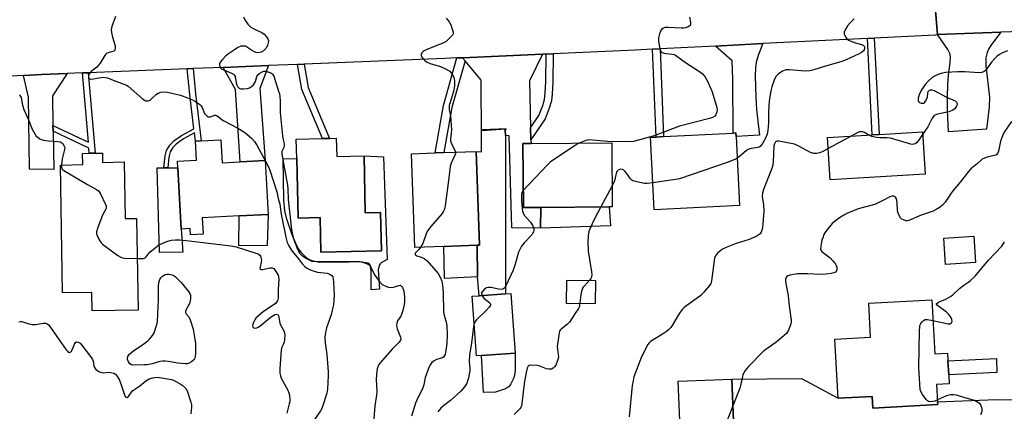
# Model space of a CAD drawing. Units: inches. Extents: x 1291761 to 1297761, y 497451 to 501451.
# Drawn here: x 1292109 to 1292524, y 497814 to 497979 of the extents above; entities that cross this region are included whole.
import ezdxf

# ---------------------------------------------------------------- set-up
doc = ezdxf.new("R2010")
doc.units = ezdxf.units.IN
doc.header["$MEASUREMENT"] = 0
for name, color, linetype in [('BLDG-Footprint', 5, 'Continuous'), ('CULTRL-Pad', 6, 'Continuous'), ('TRANS-Driveway', 251, 'Continuous'), ('TRANS-Non Street Sidewalk', 7, 'Continuous'), ('TRANS-Road', 130, 'Continuous'), ('Undefined', 1, 'Continuous')]:
    doc.layers.add(name, color=color, linetype=linetype)

msp = doc.modelspace()

# ---------------------------------------------------------------- linework, layer by layer
at = {"layer": 'BLDG-Footprint'}
for points, elevation in [([(1292412.12, 497900.33), (1292376.04, 497898.5), (1292374.49, 497929.02), (1292376.87, 497929.14), (1292380.08, 497929.3), (1292409.36, 497930.79), (1292410.57, 497930.85), (1292410.65, 497929.33)], 317.05), ([(1292490.28, 497913.53), (1292450.26, 497911.09), (1292449.17, 497928.93), (1292468.02, 497930.08), (1292470.9, 497930.25), (1292489.19, 497931.37)], 314.12), ([(1292193.41, 497927.94), (1292193.93, 497918.27), (1292201.47, 497918.67), (1292212.14, 497919.23), (1292213.34, 497896.54), (1292201.07, 497895.89), (1292185.55, 497895.06), (1292185.91, 497888.19), (1292180.61, 497887.91), (1292180.47, 497890.54), (1292176.68, 497890.34), (1292175.31, 497916.19), (1292175.16, 497918.96), (1292183.08, 497919.38), (1292182.66, 497927.33), (1292185.11, 497927.5)], 325.77), ([(1292242.07, 497928.63), (1292242.24, 497920.94), (1292253.75, 497921.2), (1292254.28, 497897.14), (1292260.75, 497897.28), (1292261.11, 497881.16), (1292235.57, 497880.6), (1292235.25, 497895.16), (1292225.94, 497894.96), (1292225.39, 497920.09), (1292225.21, 497928.26), (1292236.25, 497928.5), (1292239.26, 497928.57)], 321.23), ([(1292328.27, 497899.46), (1292320.96, 497899.4), (1292320.74, 497926.37), (1292324.16, 497926.4), (1292358.22, 497926.67), (1292358.44, 497899.71), (1292357.16, 497899.7)], 317.85), ([(1292143.48, 497922.37), (1292143.55, 497918.47), (1292152.66, 497918.62), (1292153.05, 497894.77), (1292157.89, 497894.85), (1292158.52, 497856.14), (1292139.16, 497855.82), (1292139.03, 497863.64), (1292126.62, 497863.43), (1292125.75, 497917.34), (1292135.2, 497917.49), (1292135.13, 497922.24), (1292137.94, 497922.28), (1292140.34, 497922.32)], 326.76), ([(1292287.43, 497883), (1292275.24, 497882.55), (1292273.77, 497922.07), (1292283.72, 497922.44), (1292287.39, 497922.57), (1292301, 497923.07), (1292302.46, 497883.55), (1292301.44, 497883.51)], 320.35), ([(1292511.51, 497876.23), (1292498.94, 497875.44), (1292498.24, 497886.54), (1292510.81, 497887.34)], 311.35), ([(1292317.54, 497838.06), (1292301.2, 497836.87), (1292299.39, 497861.99), (1292302.37, 497862.21), (1292313.43, 497863.01), (1292315.72, 497863.18)], 318.5), ([(1292493.11, 497860.58), (1292494.36, 497837.75), (1292499.76, 497838.05), (1292499.94, 497834.84), (1292500.26, 497828.94), (1292500.47, 497825.06), (1292495.18, 497824.77), (1292495.58, 497817.53), (1292495.64, 497816.34), (1292468.26, 497814.85), (1292467.99, 497819.83), (1292453.66, 497819.05), (1292452.3, 497843.99), (1292467.33, 497844.81), (1292466.54, 497859.13)], 312.16), ([(1292409.61, 497807.25), (1292387, 497806.34), (1292386.21, 497826.23), (1292408.81, 497827.13), (1292409.52, 497809.41)], 312.71)]:
    msp.add_lwpolyline(points, close=True, dxfattribs=dict(at, elevation=elevation))
at = {"layer": 'CULTRL-Pad'}
for points in [[(1292261.92, 497920.86), (1292263.54, 497877.5), (1292260.98, 497876.13), (1292260.51, 497875.69), (1292260.09, 497874.92), (1292259.77, 497873.16), (1292260.31, 497865.04), (1292256.73, 497864.72), (1292256.79, 497872.93), (1292256.35, 497875.24), (1292256.09, 497875.56), (1292255.42, 497875.9), (1292252.08, 497876.54), (1292231.95, 497876.69), (1292229.14, 497878.06), (1292227.8, 497878.91), (1292226.86, 497879.96), (1292225.85, 497881.73), (1292223.37, 497888.31), (1292221.22, 497894.45), (1292220.39, 497898.05), (1292219.92, 497902.52), (1292219.69, 497920.01), (1292225.39, 497920.09), (1292225.95, 497894.96), (1292235.25, 497895.16), (1292235.57, 497880.6), (1292261.11, 497881.16), (1292260.75, 497897.28), (1292254.28, 497897.14), (1292253.75, 497921.2)], [(1292177.34, 497880.66), (1292167.58, 497880.51), (1292166.52, 497916.16), (1292169.4, 497916.17), (1292171.07, 497916.18), (1292175.31, 497916.2), (1292176.68, 497890.34)], [(1292357.68, 497891.67), (1292328.2, 497890.7), (1292328.27, 497899.46), (1292357.16, 497899.7)], [(1292212.97, 497883.45), (1292200.99, 497883.33), (1292201.07, 497895.89), (1292213.34, 497896.54)], [(1292301.66, 497870.16), (1292287.71, 497869.51), (1292287.43, 497883), (1292301.44, 497883.51)], [(1292351.33, 497868.65), (1292351.2, 497858.77), (1292339.07, 497858.94), (1292339.21, 497868.81)], [(1292309.23, 497821.66), (1292304.07, 497821.42), (1292303.27, 497837.02), (1292317.54, 497838.06), (1292317.43, 497830.67), (1292317.18, 497828.83), (1292316.75, 497827.42), (1292315.68, 497825.09), (1292314.94, 497824.01), (1292314.12, 497823.39), (1292313.03, 497822.85)]]:
    msp.add_lwpolyline(points, close=True, dxfattribs=at)
at = {"layer": 'TRANS-Driveway'}
for points in [[(1292495.47, 497972.39), (1292522.28, 497973.33), (1292518.37, 497968.19), (1292517.25, 497966.4), (1292516.46, 497964.74), (1292515.98, 497962.49), (1292515.95, 497959.09), (1292517.48, 497946.01), (1292517.28, 497941.91), (1292516.21, 497932.51), (1292500.17, 497931.27), (1292499.82, 497940.3), (1292499.73, 497946.29), (1292499.83, 497951.17), (1292500.16, 497955.21), (1292500.9, 497960.58), (1292500.99, 497963.11), (1292500.7, 497964.4), (1292499.91, 497966.03)], [(1292401.93, 497967.5), (1292421.94, 497968.5), (1292420.12, 497963.86), (1292419.14, 497960.72), (1292418.77, 497958.28), (1292418.61, 497955.04), (1292418.9, 497945.77), (1292419.29, 497940.79), (1292420.46, 497929.96), (1292410.65, 497929.33), (1292410.57, 497930.85), (1292409.36, 497930.79), (1292409.25, 497953.49), (1292409.02, 497961.3)], [(1292324, 497933.02), (1292324.12, 497927.91), (1292324.16, 497926.4), (1292320.74, 497926.37), (1292320.96, 497899.4), (1292328.27, 497899.46), (1292328.2, 497890.7), (1292316.03, 497890.83), (1292315.01, 497929.65), (1292313.45, 497929.79), (1292313.27, 497932.05), (1292313.75, 497932.61), (1292303.79, 497932.24), (1292303.22, 497931.96), (1292303.13, 497950.13), (1292303.14, 497953.12), (1292296.33, 497961.26), (1292295.24, 497962.56), (1292328.99, 497964.06), (1292323.53, 497952.85)], [(1292194.42, 497958.51), (1292213.5, 497959.27), (1292209.83, 497949.55), (1292212.13, 497919.23), (1292201.47, 497918.67), (1292199.53, 497949.18)], [(1292122.58, 497933.98), (1292122.63, 497931.55), (1292122.93, 497915.5), (1292112.72, 497915.58), (1292112.23, 497945.88), (1292110.18, 497955.08), (1292117.75, 497955.43), (1292128.53, 497955.89), (1292122.35, 497946.44)], [(1292313.45, 497929.79), (1292313.43, 497863.01), (1292302.37, 497862.21), (1292301.66, 497870.16), (1292301.44, 497883.51), (1292302.46, 497883.55), (1292301, 497923.07), (1292303.26, 497922.87), (1292303.22, 497931.96), (1292313.75, 497932.61), (1292313.27, 497932.05)]]:
    msp.add_lwpolyline(points, close=True, dxfattribs=at)
msp.add_lwpolyline([(1292543.9, 497758.31), (1292498.5, 497763.87), (1292497.1, 497799.13), (1292458.96, 497797.62), (1292458.32, 497806.27), (1292447.12, 497807.09), (1292430.47, 497809.04), (1292409.52, 497809.41), (1292408.81, 497827.13), (1292438.17, 497827.33), (1292453.65, 497819.05), (1292467.99, 497819.83), (1292468.26, 497814.85), (1292495.64, 497816.34), (1292495.58, 497817.53), (1292520.23, 497818.45), (1292532.54, 497818.32)], dxfattribs=at)
at = {"layer": 'TRANS-Non Street Sidewalk'}
for points in [[(1292465.98, 497970.71), (1292468.85, 497970.85), (1292470.9, 497930.25), (1292468.02, 497930.08)], [(1292324.12, 497927.91), (1292324, 497933.02), (1292327.52, 497938.2), (1292329.1, 497942.49), (1292329.82, 497945.02), (1292330.17, 497947.68), (1292330.42, 497952.39), (1292330.51, 497964.13), (1292333.48, 497964.26), (1292333.39, 497952.25), (1292333.13, 497947.34), (1292332.76, 497944.41), (1292331.86, 497941.35), (1292330.16, 497936.8)], [(1292375.45, 497966.17), (1292378.65, 497966.33), (1292380.08, 497929.3), (1292376.87, 497929.14)], [(1292225.72, 497959.76), (1292228.54, 497959.87), (1292230.19, 497950.02), (1292239.26, 497928.57), (1292236.25, 497928.5), (1292227.49, 497949.24)], [(1292296.33, 497961.26), (1292290.76, 497941.58), (1292287.38, 497922.57), (1292283.72, 497922.44), (1292287.27, 497942.38), (1292292.95, 497962.46), (1292295.24, 497962.56)], [(1292122.63, 497931.55), (1292122.58, 497933.98), (1292137.54, 497926.92), (1292135.03, 497956.15), (1292137.42, 497956.24), (1292140.34, 497922.32), (1292137.94, 497922.28), (1292137.76, 497924.4)], [(1292179.24, 497957.91), (1292181.7, 497958.01), (1292182.72, 497947.32), (1292185.11, 497927.5), (1292182.66, 497927.33), (1292182.23, 497930.88), (1292177.71, 497928.38), (1292174.59, 497926.11), (1292173.12, 497924.66), (1292172.07, 497922.91), (1292171.44, 497920.67), (1292171.07, 497916.18), (1292169.4, 497916.17), (1292169.85, 497921.25), (1292170.48, 497923.48), (1292171.85, 497925.77), (1292173.64, 497927.48), (1292176.82, 497929.79), (1292182.01, 497932.65), (1292180.27, 497947.06)], [(1292520.6, 497829.91), (1292500.26, 497828.94), (1292499.94, 497834.84), (1292520.36, 497835.82)]]:
    msp.add_lwpolyline(points, close=True, dxfattribs=at)
at = {"layer": 'TRANS-Road'}
for points in [[(1292544.18, 497974.09), (1292522.28, 497973.33), (1292495.47, 497972.39), (1292493.98, 497990.81), (1292493.76, 497990.81), (1292492.66, 497997.59), (1292497.8, 497998.09), (1292499.87, 497998.63), (1292501.88, 497999.37), (1292503.8, 498000.3), (1292505.63, 498001.41), (1292508.03, 498002.01), (1292510.34, 498002.91), (1292513.53, 498004.8), (1292516.3, 498007.27), (1292518.55, 498010.22), (1292520.19, 498013.55), (1292520.9, 498015.92), (1292521.27, 498018.02), (1292545.04, 498019.41)], [(1292493.98, 497990.81), (1292495.47, 497972.39), (1292494.53, 497972.14), (1292468.85, 497970.85), (1292465.98, 497970.71), (1292421.94, 497968.5), (1292401.93, 497967.5), (1292378.65, 497966.33), (1292375.45, 497966.17), (1292368.1, 497965.8), (1292333.48, 497964.26), (1292330.51, 497964.13), (1292328.99, 497964.06), (1292295.24, 497962.56), (1292292.95, 497962.46), (1292287.86, 497962.24), (1292228.54, 497959.87), (1292225.72, 497959.76), (1292213.5, 497959.27), (1292194.42, 497958.51), (1292181.7, 497958.01), (1292179.24, 497957.91), (1292137.42, 497956.24), (1292135.03, 497956.15), (1292128.53, 497955.89), (1292117.75, 497955.43), (1292110.18, 497955.08), (1292088.42, 497953.98)]]:
    msp.add_lwpolyline(points, dxfattribs=at)
at = {"layer": 'Undefined'}
for p, q in [((1292459.14, 497929.54, 314), (1292449.45, 497924.3, 314)), ((1292212.02, 497919.23, 324), (1292212.15, 497918.99, 324)), ((1292358.37, 497908.56, 316), (1292353.6, 497899.67, 316))]:
    msp.add_line(p, q, dxfattribs=at)
for points, elevation in [([(1292148.96, 497979.98), (1292147.49, 497975.72), (1292147.18, 497974.29), (1292147.26, 497973.18), (1292147.68, 497971.23), (1292148.79, 497967.64), (1292148.84, 497966.51), (1292148.67, 497965.77), (1292148.55, 497965.58), (1292148.21, 497965.31), (1292145.9, 497964.68), (1292145.21, 497964.33), (1292144.81, 497963.97), (1292144.15, 497963.06), (1292142.54, 497960.32), (1292141.88, 497959.39), (1292141.05, 497958.6), (1292138.76, 497956.78), (1292137.96, 497955.98), (1292137.69, 497955.53), (1292137.55, 497955.05), (1292137.53, 497954.58), (1292137.66, 497954.15), (1292138.13, 497953.68), (1292138.83, 497953.52), (1292139.65, 497953.6), (1292142.83, 497954.26), (1292143.97, 497954.32), (1292144.81, 497954.25), (1292145.63, 497954.02), (1292148.03, 497953.08), (1292152.51, 497951.48), (1292153.56, 497951.01), (1292154.29, 497950.55), (1292160.42, 497945.24), (1292161.08, 497944.77), (1292161.8, 497944.46), (1292162.31, 497944.4), (1292162.82, 497944.45), (1292163.53, 497944.74), (1292164.19, 497945.23), (1292166.29, 497947.14), (1292166.97, 497947.6), (1292168.05, 497947.98), (1292169.48, 497948.2), (1292170.92, 497948.06), (1292176.35, 497946.76), (1292179.32, 497945.72), (1292181.44, 497944.86), (1292182.43, 497944.3), (1292183.61, 497943.49), (1292184.51, 497942.81), (1292185.11, 497942.23), (1292185.56, 497941.53), (1292186.5, 497939.12), (1292187, 497938.43), (1292187.64, 497937.9), (1292188.11, 497937.67), (1292188.6, 497937.61), (1292189.1, 497937.71), (1292190.78, 497938.33), (1292191.2, 497938.36), (1292191.61, 497938.23), (1292192.21, 497937.84), (1292193.9, 497936.4), (1292194.59, 497935.91), (1292200.52, 497932.83), (1292203.06, 497931.36), (1292204.24, 497930.48), (1292206.42, 497928.52), (1292207.59, 497927.23), (1292208.5, 497925.71), (1292212.02, 497919.23)], 324), ([(1292202.91, 497979.81), (1292203.57, 497978.5), (1292204.72, 497976.77), (1292206.1, 497975.42), (1292207.52, 497974.58), (1292210.74, 497973.19), (1292211.62, 497972.47), (1292212.61, 497971.42), (1292213.27, 497970.53), (1292213.5, 497969.81), (1292213.39, 497968.78), (1292213.06, 497967.73), (1292212.82, 497967.23), (1292212.34, 497966.51), (1292211.35, 497965.48), (1292210.39, 497964.97), (1292209.1, 497964.69), (1292208.31, 497964.79), (1292207.28, 497965.2), (1292206.3, 497965.77), (1292204.69, 497966.94), (1292203.72, 497967.38), (1292202.65, 497967.49), (1292201.81, 497967.37), (1292201.27, 497967.21), (1292200.5, 497966.83), (1292199.52, 497966.21), (1292196.61, 497964.25), (1292195.47, 497963.35), (1292194.05, 497961.87), (1292193.16, 497960.76), (1292192.83, 497960.06), (1292192.82, 497959.56), (1292193.13, 497958.57), (1292193.42, 497958.15), (1292193.85, 497957.81), (1292194.89, 497957.3), (1292197.94, 497956.1), (1292198.67, 497955.69), (1292199.06, 497955.33), (1292199.38, 497954.6), (1292199.8, 497952), (1292200.1, 497950.96), (1292200.37, 497950.5), (1292200.94, 497949.94), (1292201.39, 497949.66), (1292201.88, 497949.5), (1292202.98, 497949.45), (1292204.66, 497949.64), (1292205.46, 497949.87), (1292206.36, 497950.41), (1292207.12, 497951.15), (1292207.58, 497951.83), (1292207.94, 497952.61), (1292208.6, 497954.6), (1292209, 497955.36), (1292209.82, 497956.12), (1292210.81, 497956.68), (1292211.54, 497956.87), (1292212.25, 497956.89), (1292213.67, 497956.52), (1292214.46, 497956.17), (1292214.94, 497955.87), (1292215.3, 497955.48), (1292215.68, 497954.78), (1292217.76, 497948.48), (1292218.06, 497947.39), (1292218.25, 497946.27), (1292218.39, 497944.27), (1292218.34, 497941.14), (1292218.44, 497939.43), (1292219.36, 497929.71), (1292219.55, 497928.59), (1292219.99, 497926.94), (1292220.1, 497926.09), (1292220.06, 497925.24), (1292219.95, 497924.69), (1292219.14, 497922.99), (1292219.1, 497921.9), (1292220.86, 497912.59), (1292221.44, 497908.79), (1292221.58, 497907.34), (1292221.79, 497902.78), (1292223.16, 497890.18), (1292223.59, 497887.97), (1292224.05, 497886.35), (1292225.58, 497882.89), (1292226.12, 497881.91), (1292226.54, 497881.31), (1292227.3, 497880.47), (1292228.73, 497879.09), (1292229.79, 497878.14), (1292230.47, 497877.65), (1292231.76, 497877.09), (1292234.25, 497876.54), (1292236.01, 497876.33), (1292239.37, 497876.57), (1292244.21, 497876.38), (1292250.95, 497876.7), (1292252.57, 497876.5), (1292254.43, 497875.97), (1292255.63, 497875.4), (1292256.28, 497874.77), (1292256.7, 497874.03), (1292257.7, 497871.88), (1292258.32, 497870.88), (1292260.37, 497868), (1292260.97, 497867.37), (1292261.44, 497867.03), (1292263.27, 497866.07), (1292264.09, 497865.79), (1292264.63, 497865.71), (1292266.26, 497865.89), (1292267.06, 497866.09), (1292268.5, 497866.6), (1292268.93, 497866.64), (1292269.33, 497866.49), (1292269.61, 497866.28), (1292269.93, 497865.88), (1292270.17, 497865.41), (1292270.52, 497864.14), (1292270.76, 497861.77), (1292270.76, 497859.37), (1292270.61, 497857.9), (1292270.13, 497855.99), (1292269.61, 497854.38), (1292269.25, 497853.64), (1292267.94, 497851.6), (1292267.56, 497850.61), (1292267.44, 497849.86), (1292267.55, 497849.04), (1292267.8, 497848.23), (1292269.18, 497844.73), (1292269.26, 497844.19), (1292269.14, 497843.49), (1292268.9, 497843.03), (1292268.56, 497842.6), (1292265.65, 497839.69), (1292260.55, 497833.98), (1292260.06, 497833.26), (1292259.57, 497832.22), (1292259.31, 497831.39), (1292259.16, 497830.52), (1292258.84, 497827.01), (1292259.16, 497821.82), (1292259.02, 497820.38), (1292258.36, 497815.78), (1292257.92, 497810.42)], 322), ([(1292390.92, 497979.69), (1292391.43, 497977.47), (1292391.47, 497976.7), (1292391.35, 497976.26), (1292391.06, 497975.94), (1292390.42, 497975.57), (1292389.42, 497975.21), (1292388.64, 497975.07), (1292387.56, 497975.05), (1292382.01, 497975.37), (1292380.58, 497975.27), (1292379.8, 497974.92), (1292379.24, 497974.43), (1292378.79, 497973.79), (1292378.37, 497972.69), (1292377.96, 497970.95), (1292377.89, 497970.36), (1292377.93, 497969.49), (1292378.48, 497966.3), (1292378.76, 497965.52), (1292379.08, 497965.11), (1292379.51, 497964.79), (1292380.28, 497964.45), (1292381.11, 497964.31), (1292383.75, 497964.12), (1292384.49, 497963.92), (1292385.01, 497963.67), (1292389.29, 497960.55), (1292395.66, 497956.5), (1292396.52, 497955.77), (1292397.41, 497954.72), (1292398.5, 497952.74), (1292400.49, 497948.17), (1292402.47, 497941.62), (1292402.63, 497940.51), (1292402.54, 497939.73), (1292402.11, 497938.5), (1292401.67, 497937.9), (1292400.74, 497937.36), (1292399.35, 497936.92), (1292386.72, 497933.74), (1292376.02, 497929.6), (1292367.36, 497927.26), (1292366.2, 497927.15), (1292356.59, 497927.27), (1292348.59, 497927.91), (1292348.03, 497927.86), (1292347.22, 497927.66), (1292344.53, 497926.56)], 318), ([(1292288.42, 497979.28), (1292289.7, 497977.71), (1292290.3, 497976.4), (1292291.07, 497974.19), (1292291.28, 497973.38), (1292291.29, 497972.62), (1292291.08, 497972.14), (1292290.56, 497971.47), (1292289.29, 497970.21), (1292288.36, 497969.46), (1292287.38, 497968.91), (1292285.57, 497968.09), (1292280.27, 497966.03), (1292279.17, 497965.54), (1292278.69, 497965.22), (1292278.13, 497964.64), (1292277.8, 497963.97), (1292277.8, 497963.51), (1292278.11, 497962.82), (1292278.78, 497961.93), (1292279.39, 497961.35), (1292280.12, 497960.89), (1292281.71, 497960.2), (1292286.02, 497958.8), (1292288.16, 497957.86), (1292289.44, 497957.19), (1292289.9, 497956.86), (1292290.46, 497956.26), (1292291.11, 497955.35), (1292291.62, 497954.37), (1292291.83, 497953.54), (1292291.89, 497952.66), (1292291.89, 497950.86), (1292291.79, 497949.68), (1292291.44, 497948.28), (1292289.88, 497943.29), (1292289.71, 497942.45), (1292289.66, 497941.6), (1292289.72, 497940.75), (1292290.15, 497938.07), (1292290.59, 497932.17), (1292290.55, 497930.7), (1292290.21, 497928.38), (1292290.25, 497927.58), (1292290.59, 497926.31), (1292292.05, 497923.63), (1292292.32, 497922.75)], 320), ([(1292460.34, 497978.93), (1292458.65, 497977.32), (1292457.54, 497975.99), (1292456.55, 497974.33), (1292456.19, 497973.34), (1292456.22, 497972.59), (1292456.73, 497971.36), (1292457.33, 497970.47), (1292457.96, 497969.99), (1292458.73, 497969.64), (1292460.92, 497968.89), (1292463.43, 497968.15), (1292464.34, 497967.72), (1292464.73, 497967.23), (1292464.82, 497966.59), (1292464.66, 497965.94), (1292464.35, 497965.51), (1292463.47, 497964.77), (1292462.46, 497964.14), (1292457.06, 497961.61), (1292454.85, 497960.88), (1292448.26, 497958.98), (1292443.35, 497957.42), (1292441.71, 497957.07), (1292439.8, 497956.91), (1292438.04, 497956.99), (1292433.05, 497957.44), (1292431.64, 497957.41), (1292430.9, 497957.23), (1292430.17, 497956.9), (1292428.34, 497955.6), (1292427.56, 497954.8), (1292426.85, 497953.55), (1292425.67, 497950.24), (1292425.24, 497948.55), (1292424.74, 497945.4), (1292424.48, 497942.5), (1292424.31, 497939.29), (1292424.29, 497935.3), (1292424.05, 497931.94), (1292423.73, 497930.41), (1292423, 497928.68), (1292421.79, 497926.46), (1292421.29, 497925.78), (1292420.73, 497925.2), (1292420.29, 497924.93), (1292419.78, 497924.77), (1292417, 497924.35), (1292415.69, 497923.95), (1292414.84, 497923.36), (1292412.04, 497920.87), (1292411.11, 497920.19)], 316), ([(1292525.11, 497965.53), (1292522.63, 497964.5), (1292521.64, 497963.94), (1292520.71, 497963.27), (1292519.66, 497962.26), (1292518.28, 497960.72), (1292515.76, 497957.25), (1292515.15, 497956.73), (1292514.19, 497956.31), (1292513.11, 497956.21), (1292507.06, 497956.61), (1292504.12, 497956.63), (1292499.07, 497956.35), (1292497.48, 497956.06), (1292496.14, 497955.61), (1292494.57, 497954.91), (1292493.36, 497954.17), (1292491.63, 497952.74), (1292490.42, 497951.39), (1292488.85, 497949.08), (1292487.83, 497946.97), (1292487.53, 497946.15), (1292487.33, 497945.31), (1292487.33, 497944.56), (1292487.47, 497944.14), (1292487.94, 497943.68), (1292488.62, 497943.43), (1292489.36, 497943.36), (1292489.8, 497943.46), (1292490.01, 497943.59), (1292490.54, 497944.19), (1292491.07, 497945.24), (1292491.28, 497946.05), (1292491.42, 497947.55), (1292491.63, 497948.26), (1292491.88, 497948.62), (1292492.21, 497948.88), (1292492.63, 497949.02), (1292493.14, 497949.02), (1292494.15, 497948.7), (1292499.3, 497945.99), (1292502.94, 497944.33), (1292503.51, 497943.88), (1292503.73, 497943.5), (1292503.8, 497943.06), (1292503.73, 497942.59), (1292503.43, 497941.87), (1292502.97, 497941.22), (1292502.36, 497940.68), (1292501.67, 497940.25), (1292500.26, 497939.81), (1292495.6, 497938.81), (1292494.78, 497938.54), (1292494.17, 497938.17), (1292493.82, 497937.81), (1292493.35, 497937.09), (1292491.46, 497933.42), (1292489.26, 497930.19)], 314), ([(1292108.51, 497946.89), (1292108.97, 497946.28), (1292109.18, 497945.76), (1292109.79, 497942.62), (1292110.38, 497940.78), (1292112.27, 497936.43), (1292113.87, 497932.45), (1292114.93, 497930.43), (1292115.58, 497929.53), (1292116.18, 497929.01), (1292117.09, 497928.43), (1292117.82, 497928.08), (1292118.62, 497927.83), (1292120.61, 497927.54), (1292124.62, 497927.28), (1292125.69, 497927.07), (1292126.37, 497926.64), (1292126.76, 497926.22), (1292127.25, 497925.52), (1292127.55, 497924.75), (1292127.53, 497923.93), (1292126.51, 497919.94), (1292126.21, 497917.35)], 326), ([(1292526.77, 497935.62), (1292523.69, 497931.14), (1292522.9, 497929.63), (1292522.48, 497928.57), (1292522.17, 497927.43), (1292521.3, 497923.16), (1292520.89, 497922.15), (1292520.53, 497921.79), (1292520.07, 497921.55), (1292516.46, 497920.6), (1292515.42, 497920.22), (1292514.44, 497919.75), (1292513.81, 497919.31), (1292512.34, 497918), (1292509.58, 497915.79), (1292508.58, 497914.66), (1292505.15, 497910.15), (1292501.96, 497906.39), (1292500.96, 497905.02), (1292499.4, 497902.57), (1292498.72, 497901.64), (1292497.59, 497900.35), (1292496.71, 497899.63), (1292495.01, 497898.56), (1292493.73, 497897.9), (1292488.7, 497896.2), (1292483.51, 497893.92), (1292482.73, 497893.77), (1292482.22, 497893.82), (1292481.23, 497894.17), (1292480.55, 497894.58), (1292480, 497895.13), (1292479.43, 497896.03), (1292478.98, 497896.99), (1292478.72, 497897.99), (1292478.59, 497901.5), (1292478.23, 497903.1), (1292477.87, 497903.76), (1292477.55, 497904.06), (1292477.14, 497904.24), (1292476.41, 497904.25), (1292475.38, 497903.91), (1292472.8, 497902.46), (1292469.39, 497900.86), (1292468.03, 497900.42), (1292462.06, 497898.83), (1292457.27, 497896.85), (1292455.99, 497896.2), (1292454.29, 497895.11), (1292451.93, 497893.45), (1292451.09, 497892.67), (1292448.69, 497889.72), (1292448.03, 497888.76), (1292447.65, 497888.01), (1292447.14, 497886.69), (1292446.84, 497885.6), (1292446.32, 497883.09), (1292446.25, 497882.02), (1292446.37, 497881.53), (1292446.8, 497880.89), (1292447.43, 497880.33), (1292450.22, 497878.21), (1292451.48, 497876.93), (1292452.44, 497875.8), (1292452.88, 497875.05), (1292453.09, 497874.24), (1292453.12, 497873.41), (1292452.93, 497872.67), (1292452.49, 497872.2), (1292451.79, 497871.86), (1292450.66, 497871.59), (1292448.62, 497871.27), (1292446.14, 497871.2), (1292440.83, 497871.46), (1292436.47, 497871.41), (1292433.22, 497870.94), (1292432.44, 497870.67), (1292432.05, 497870.36), (1292431.78, 497869.96), (1292431.5, 497869.25), (1292431.41, 497868.74), (1292431.42, 497868.18), (1292432.57, 497862.16), (1292432.96, 497857.97), (1292433.83, 497851.92), (1292433.79, 497851.06), (1292433.64, 497850.42), (1292432.69, 497847.76), (1292432.32, 497847.02), (1292431.81, 497846.34), (1292428.97, 497843.8), (1292427.37, 497842.5), (1292423.2, 497839.64), (1292422.05, 497838.7), (1292415.92, 497832.46), (1292414.49, 497830.72), (1292413.87, 497829.81), (1292413.51, 497829.07), (1292413.27, 497828.26), (1292412.49, 497824.34), (1292412.19, 497823.22), (1292409.27, 497815.81)], 312), ([(1292466.61, 497929.99), (1292464.7, 497931.07), (1292463.96, 497931.28), (1292463.21, 497931.33), (1292462.71, 497931.27), (1292461.89, 497930.99), (1292459.14, 497929.54)], 314), ([(1292489.26, 497930.19), (1292487.47, 497927.61), (1292486.75, 497926.73), (1292486.09, 497926.27), (1292485.03, 497926.05), (1292484.18, 497926.13), (1292483.33, 497926.34), (1292475.69, 497928.62), (1292474.24, 497928.81), (1292471.26, 497928.84), (1292469.8, 497928.95), (1292467.87, 497929.41), (1292466.61, 497929.99)], 314), ([(1292344.53, 497926.56), (1292343.56, 497926.09), (1292342.3, 497925.32), (1292333.71, 497919.57), (1292332.29, 497918.53), (1292331.01, 497917.28), (1292320.9, 497906.55)], 318), ([(1292449.45, 497924.3), (1292447.21, 497923.09), (1292445.87, 497922.47), (1292444.48, 497922.15), (1292443.37, 497922.14), (1292442.05, 497922.61), (1292436.74, 497925.44), (1292435.19, 497926.09), (1292428.68, 497927.37), (1292427.91, 497927.39), (1292427.52, 497927.27), (1292427.22, 497927.05), (1292426.77, 497926.3), (1292426.59, 497925.49), (1292426.27, 497918.64), (1292425.96, 497916.73), (1292425.46, 497915.2), (1292422.19, 497907.09), (1292421.73, 497905.44), (1292421.65, 497904.05), (1292422.14, 497900.53), (1292422.27, 497897.89), (1292421.73, 497890.93), (1292421.52, 497889.82), (1292421.2, 497889.06), (1292420.76, 497888.38), (1292420.37, 497888), (1292419.13, 497887.28), (1292416.18, 497885.95), (1292410.62, 497884.19), (1292406.5, 497882.6), (1292405.23, 497881.98), (1292404.27, 497881.4), (1292402.78, 497880.12), (1292401.89, 497879.08), (1292401.5, 497878.07), (1292400.28, 497868.55), (1292399.98, 497867.44), (1292399.38, 497866.49), (1292396.95, 497863.61), (1292395.76, 497862.36), (1292389.9, 497858.16), (1292388.73, 497857.25), (1292388.09, 497856.63), (1292387, 497855.25), (1292386, 497853.78), (1292383.74, 497849.69), (1292383.05, 497848.85), (1292382.09, 497847.87), (1292381.22, 497847.15), (1292379.55, 497846.01), (1292377.11, 497844.43), (1292374.6, 497842.93), (1292373.95, 497842.39), (1292373.41, 497841.73), (1292370.71, 497836.54), (1292367.54, 497828.12), (1292367.16, 497826.4), (1292366.84, 497824.37), (1292365.56, 497811.23)], 314), ([(1292292.32, 497922.75), (1292292.32, 497922.23), (1292292.11, 497921.45), (1292290.54, 497918.09), (1292290.09, 497916.76), (1292289.58, 497911.89), (1292287.92, 497900.09), (1292287.56, 497898.38), (1292287.18, 497897.63), (1292286.67, 497896.95), (1292281.94, 497891.47), (1292280.53, 497889.64), (1292279.93, 497888.35), (1292278.56, 497884.25), (1292278.18, 497883.49), (1292277.58, 497882.64)], 320), ([(1292212.15, 497918.99), (1292213.45, 497916.58), (1292214.04, 497915.24), (1292217, 497906.07), (1292217.6, 497903.21), (1292218.28, 497900.78), (1292218.77, 497896.61), (1292220.83, 497886.93), (1292221.41, 497884.74), (1292222.04, 497883.28), (1292223.11, 497881.56), (1292224.1, 497880.17), (1292226.19, 497877.73), (1292227.85, 497875.51), (1292228.85, 497874.52), (1292229.56, 497874.03), (1292230.82, 497873.32), (1292232.72, 497872.57), (1292234.14, 497872.22), (1292238.15, 497871.7), (1292238.69, 497871.55), (1292239.46, 497871.22), (1292240.13, 497870.77), (1292240.58, 497870.17), (1292240.78, 497869.38), (1292240.91, 497867.94), (1292241.19, 497862.38), (1292240.82, 497858.4), (1292240.37, 497856.18), (1292239.86, 497854.25), (1292237.92, 497848.66), (1292237.49, 497846.7), (1292237.22, 497844.71), (1292237.37, 497842.42), (1292238.06, 497837.48), (1292238.65, 497830.19), (1292238.62, 497828.44), (1292238.33, 497822.92), (1292238.11, 497821.19), (1292236.29, 497815.52), (1292235.96, 497814.69), (1292235.45, 497813.75), (1292232.95, 497810.15)], 324), ([(1292411.11, 497920.19), (1292410.07, 497919.67), (1292406.82, 497918.43), (1292386.83, 497911.57), (1292385.09, 497911.2), (1292375.46, 497909.9)], 316), ([(1292126.21, 497917.35), (1292126.21, 497916.49), (1292126.29, 497915.98), (1292126.53, 497915.53), (1292127.13, 497915), (1292137.21, 497909.17), (1292140.99, 497907.09), (1292141.86, 497906.41), (1292142.63, 497905.24), (1292144.73, 497900.76), (1292144.99, 497899.98), (1292145.04, 497899.47), (1292144.85, 497898.75), (1292143.83, 497896.83), (1292143.26, 497895.49), (1292141.43, 497890.54), (1292141.03, 497889.17), (1292141.03, 497888.36), (1292141.27, 497887.57), (1292142.14, 497885.77), (1292142.9, 497884.58), (1292143.53, 497883.97), (1292144.69, 497883.07), (1292149.93, 497879.2), (1292151.16, 497878.44), (1292151.97, 497878.2), (1292152.84, 497878.1), (1292158.16, 497877.92)], 326), ([(1292375.46, 497909.9), (1292373.14, 497909.6), (1292372, 497909.59), (1292368.81, 497910.22), (1292367.14, 497910.7), (1292366.66, 497910.96), (1292366.08, 497911.52), (1292364.45, 497913.89), (1292363.73, 497914.76), (1292363.11, 497915.26), (1292362.68, 497915.5), (1292362, 497915.63), (1292361.55, 497915.52), (1292360.91, 497915.15), (1292360.55, 497914.79), (1292360.26, 497914.33), (1292359.88, 497913.25), (1292359.34, 497910.64), (1292358.37, 497908.56)], 316), ([(1292320.9, 497906.55), (1292320.35, 497905.67), (1292320.2, 497905.15), (1292320.12, 497904.31), (1292320.15, 497901.99), (1292320.53, 497897.92), (1292320.79, 497897.17), (1292321.3, 497896.23), (1292323.95, 497893.25), (1292324.91, 497891.77), (1292325.23, 497890.97), (1292325.33, 497890.47), (1292325.32, 497889.71), (1292325.2, 497889.2), (1292324.97, 497888.69), (1292324.5, 497887.97), (1292321.28, 497884.54), (1292320.21, 497883.16), (1292319.52, 497882.03), (1292318.93, 497880.55), (1292317.51, 497875.54), (1292316.69, 497873.03), (1292313.48, 497866.37), (1292313.06, 497865.69), (1292312.69, 497865.31), (1292312.26, 497865.02), (1292311.53, 497864.81), (1292310.42, 497864.94), (1292307.36, 497865.7), (1292306.25, 497865.74), (1292305.46, 497865.58), (1292304.99, 497865.33), (1292304.36, 497864.84), (1292303.51, 497863.86), (1292303.34, 497863.43), (1292303.33, 497863.19), (1292303.6, 497862.3)], 318), ([(1292353.6, 497899.67), (1292350.78, 497894.37), (1292349.91, 497892.54), (1292348.58, 497889.36), (1292348.19, 497887.5), (1292348.07, 497885.03), (1292348.28, 497881.04), (1292349.73, 497872.33), (1292349.8, 497871.17), (1292349.63, 497870.04), (1292349.44, 497869.52), (1292349.14, 497869.03), (1292346.58, 497866.32), (1292346.06, 497865.66), (1292345.67, 497864.93), (1292345.44, 497864.11), (1292345.19, 497862.68), (1292344.65, 497858.18), (1292344.43, 497857.4), (1292344.18, 497856.91), (1292342.58, 497854.65), (1292340.33, 497851.07), (1292339.57, 497850.29), (1292336.89, 497848.16), (1292336.51, 497847.75), (1292336.24, 497847.28), (1292335.99, 497846.46), (1292335.84, 497845.59), (1292335.23, 497840.84), (1292335.27, 497839.69), (1292335.65, 497837.46), (1292335.71, 497836.36), (1292335.36, 497834.95), (1292334.56, 497833.01), (1292334.11, 497832.26), (1292333.53, 497831.68), (1292332.84, 497831.31), (1292332.32, 497831.24), (1292331.5, 497831.29), (1292330.66, 497831.46), (1292327.94, 497832.52), (1292326.78, 497832.79), (1292324.13, 497833), (1292323.37, 497832.87), (1292323.01, 497832.62), (1292322.58, 497831.75), (1292322.14, 497829.83), (1292321.33, 497825.25), (1292320.28, 497816.69), (1292320.11, 497815.84), (1292319.83, 497815.12), (1292319.42, 497814.57), (1292317.07, 497812.25)], 316), ([(1292158.16, 497877.92), (1292160.27, 497877.89), (1292160.83, 497877.94), (1292161.33, 497878.09), (1292161.93, 497878.57), (1292162.78, 497879.81), (1292163.51, 497880.61), (1292165.66, 497882.5), (1292167.04, 497883.5), (1292169.17, 497884.52), (1292171.03, 497885.23), (1292172.58, 497885.67), (1292174.22, 497885.87), (1292175.94, 497885.78), (1292179.99, 497885.36), (1292197.61, 497883.34), (1292199.82, 497882.8), (1292208.09, 497880.25), (1292209.18, 497879.84), (1292209.85, 497879.4), (1292210.12, 497878.99), (1292210.32, 497878.51), (1292210.56, 497877.18), (1292210.46, 497876.33), (1292209.92, 497874.38), (1292209.9, 497873.76), (1292210.02, 497873.46), (1292210.36, 497873.3), (1292211.1, 497873.28), (1292214, 497873.98), (1292214.57, 497874.04), (1292215.06, 497873.98), (1292215.67, 497873.68), (1292216.06, 497873.29), (1292216.88, 497872.09), (1292217.53, 497870.94), (1292217.77, 497870.17), (1292217.84, 497869.34), (1292217.52, 497864.73), (1292217.58, 497861.17), (1292217.46, 497860.62), (1292217.23, 497860.09), (1292216.93, 497859.62), (1292216.37, 497859.02), (1292214.59, 497857.65), (1292211.35, 497855.53), (1292209.29, 497853.79), (1292208.21, 497852.75), (1292207.68, 497852.04), (1292207.12, 497851.01), (1292206.84, 497850.21), (1292206.8, 497849.48), (1292207.03, 497848.89), (1292207.34, 497848.65), (1292207.79, 497848.57), (1292208.55, 497848.7), (1292209.06, 497848.95), (1292209.78, 497849.45), (1292214.09, 497852.99), (1292215.48, 497853.97), (1292216.19, 497854.31), (1292216.86, 497854.48), (1292217.25, 497854.4), (1292217.66, 497853.94), (1292217.87, 497853.2), (1292218.3, 497850.69), (1292218.7, 497849.7), (1292219.99, 497847.47), (1292220.23, 497846.68), (1292220.34, 497845.53), (1292220.29, 497843.79), (1292220.13, 497842.66), (1292219.84, 497841.92), (1292219.1, 497840.53), (1292218.8, 497839.25), (1292218.27, 497831.57), (1292218.31, 497829.59), (1292218.52, 497828.54), (1292218.87, 497827.55), (1292221.57, 497822.43), (1292222.05, 497821.36), (1292222.3, 497820.28), (1292222.44, 497818.34), (1292222.41, 497817.52), (1292222.26, 497816.67), (1292221.17, 497812.76)], 326), ([(1292493.59, 497851.78), (1292500.09, 497850.39), (1292500.86, 497850.41), (1292501.08, 497850.48), (1292501.42, 497850.78), (1292501.7, 497851.43), (1292501.65, 497852.22), (1292501.33, 497852.96), (1292500.87, 497853.64), (1292500.15, 497854.5), (1292499.35, 497855.3), (1292495.53, 497858.13), (1292495.11, 497858.63), (1292495.13, 497858.91), (1292495.37, 497859.16), (1292495.96, 497859.5), (1292499.07, 497860.85), (1292501.05, 497861.94), (1292501.98, 497862.66), (1292504.8, 497865.23), (1292506.65, 497866.63), (1292508.81, 497868.07), (1292509.49, 497868.61), (1292511.35, 497870.43), (1292514.03, 497873.78), (1292517.07, 497877.22), (1292522.66, 497883.16), (1292523.75, 497884.91)], 312), ([(1292277.58, 497882.64), (1292276.84, 497881.76), (1292275.45, 497880.35), (1292275.29, 497880), (1292275.35, 497879.64), (1292275.61, 497879.33), (1292276.02, 497879.11), (1292277.82, 497878.46), (1292279.07, 497877.88), (1292279.75, 497877.44), (1292280.17, 497877.07), (1292285, 497871.57), (1292285.87, 497870.02), (1292286.54, 497868.39), (1292286.83, 497866.67), (1292287.14, 497863.47), (1292287.2, 497855.44), (1292287.49, 497854.03), (1292288.45, 497851.06), (1292288.67, 497849.64), (1292288.87, 497845.83), (1292288.66, 497842.17), (1292288.09, 497838.27), (1292287.9, 497837.43), (1292287.57, 497836.7), (1292287.28, 497836.39), (1292286.83, 497836.13), (1292284.37, 497835.37), (1292283.38, 497834.87), (1292282.29, 497834.06), (1292281.65, 497833.16), (1292280.95, 497831.58), (1292279.9, 497828.87), (1292279.6, 497827.77), (1292278.99, 497824.71), (1292278.59, 497823.43), (1292278.16, 497822.47), (1292276.53, 497819.52), (1292275.39, 497816.94), (1292273.73, 497811.45)], 320), ([(1292303.6, 497862.3), (1292303.95, 497861.7), (1292304.32, 497861.26), (1292306.78, 497859.28), (1292307.12, 497858.72), (1292307.06, 497858.33), (1292306.56, 497857.48), (1292305.3, 497856), (1292301.11, 497852.11), (1292300.62, 497851.42), (1292300.23, 497850.43)], 318), ([(1292108.22, 497851.3), (1292108.94, 497851.4), (1292109.48, 497851.34), (1292112.46, 497850.42), (1292113.81, 497850.16), (1292115.18, 497850.18), (1292118.57, 497850.66), (1292119.42, 497850.63), (1292120.17, 497850.41), (1292120.78, 497849.92), (1292121.33, 497849.27), (1292128.21, 497839.46), (1292128.72, 497838.82), (1292129.09, 497838.5), (1292129.29, 497838.39), (1292129.67, 497838.35), (1292130.02, 497838.49), (1292130.32, 497838.79), (1292130.84, 497839.71), (1292131.76, 497841.89), (1292132.16, 497842.56), (1292132.49, 497842.81), (1292132.67, 497842.85), (1292133.29, 497842.7), (1292134.13, 497842.18), (1292134.71, 497841.58), (1292138.83, 497836.07), (1292139.24, 497835.36), (1292139.53, 497834.6), (1292139.86, 497832.7), (1292140.07, 497831.96), (1292140.34, 497831.52), (1292140.73, 497831.14), (1292142.18, 497830.22), (1292143.23, 497829.83), (1292144.02, 497829.8), (1292145.92, 497829.97), (1292147.03, 497829.93), (1292148.32, 497829.66), (1292148.96, 497829.22), (1292149.81, 497828.12), (1292150.67, 497826.64), (1292151.56, 497824.25), (1292152.72, 497820.45), (1292153.06, 497819.78), (1292153.41, 497819.47), (1292153.84, 497819.41), (1292154.33, 497819.63), (1292154.81, 497820.19), (1292155.67, 497821.61), (1292156.25, 497822.24), (1292159.18, 497824.28), (1292161.79, 497826.41), (1292163.18, 497827.18), (1292164.77, 497827.69), (1292166.39, 497827.85), (1292167.49, 497827.83), (1292170.05, 497827.42), (1292172.59, 497826.91), (1292173.4, 497826.64), (1292174.72, 497825.98), (1292176.25, 497825.08), (1292177.5, 497824.2), (1292178.66, 497823.13), (1292179.2, 497822.16), (1292180.69, 497817.35), (1292180.96, 497816.2), (1292181.02, 497815.33), (1292180.77, 497812.41)], 328), ([(1292495.53, 497818.33), (1292494.44, 497817.87), (1292493.62, 497817.64), (1292492.55, 497817.56), (1292491.8, 497817.66), (1292491.35, 497817.88), (1292490.75, 497818.45), (1292489.18, 497820.57), (1292488.6, 497821.57), (1292488.29, 497822.68), (1292487.76, 497829.78), (1292487.7, 497831.86), (1292487.98, 497847.7), (1292488.03, 497848.9), (1292488.16, 497849.75), (1292488.5, 497850.52), (1292489.03, 497851.2), (1292489.64, 497851.79), (1292490.32, 497852.19), (1292490.84, 497852.26), (1292491.39, 497852.22), (1292493.59, 497851.78)], 312), ([(1292300.23, 497850.43), (1292299.95, 497849.34), (1292299.77, 497848.2), (1292299.14, 497842.24), (1292298.26, 497837.31), (1292298.15, 497834.34), (1292298.38, 497831.86), (1292298.34, 497830.73), (1292297.74, 497827.57), (1292297.3, 497825.88), (1292296.94, 497825.09), (1292296.5, 497824.38), (1292295.47, 497823.06), (1292294.52, 497822.02), (1292290.2, 497818.12), (1292287.26, 497815.88), (1292286.12, 497814.87), (1292284.89, 497813.26)], 318), ([(1292513.76, 497812.24), (1292514.32, 497813.6), (1292514.41, 497814.15), (1292514.38, 497814.68), (1292514.16, 497815.46), (1292513.81, 497816.21), (1292513.5, 497816.65), (1292512.88, 497817.16), (1292511.15, 497818.04), (1292506.59, 497819.32), (1292503.59, 497820.3), (1292502.49, 497820.51), (1292501.04, 497820.42), (1292499.32, 497820.01), (1292495.53, 497818.33)], 312), ([(1292409.27, 497815.81), (1292407.37, 497811.03), (1292407.01, 497810.22), (1292406.55, 497809.49), (1292405.74, 497808.75), (1292404.07, 497807.68), (1292403.1, 497807.21), (1292402.09, 497806.95)], 312)]:
    msp.add_lwpolyline(points, dxfattribs=dict(at, elevation=elevation))
at = {"layer": 'Undefined', "elevation": 328}
msp.add_lwpolyline([(1292178.38, 497833.54), (1292175.2, 497833.86), (1292171.27, 497834.58), (1292169.87, 497834.67), (1292168.75, 497834.61), (1292167.65, 497834.46), (1292164.37, 497833.56), (1292162.34, 497833.16), (1292161.19, 497833.08), (1292156.5, 497833.04), (1292155.73, 497833.16), (1292155.08, 497833.5), (1292154.44, 497834.38), (1292154.05, 497835.42), (1292154.01, 497835.93), (1292154.2, 497836.63), (1292154.48, 497837.08), (1292155.04, 497837.69), (1292156.77, 497839.18), (1292160.4, 497841.56), (1292162.54, 497843.21), (1292163.19, 497843.82), (1292164.16, 497844.94), (1292164.86, 497845.88), (1292165.27, 497846.63), (1292166.42, 497850.12), (1292166.69, 497851.44), (1292167.05, 497860.67), (1292167.05, 497866.31), (1292167.22, 497867.76), (1292167.65, 497869.14), (1292168.12, 497869.83), (1292168.76, 497870.42), (1292169.46, 497870.94), (1292169.96, 497871.2), (1292170.47, 497871.35), (1292171.51, 497871.36), (1292172.82, 497871.09), (1292173.56, 497870.71), (1292174.24, 497870.17), (1292176.73, 497867.82), (1292179.81, 497863.96), (1292180.27, 497863.24), (1292180.55, 497862.44), (1292180.65, 497861.64), (1292180.63, 497860.93), (1292180.35, 497859.37), (1292179.9, 497858.36), (1292178.65, 497856.2), (1292178.48, 497855.73), (1292178.46, 497855.31), (1292178.67, 497854.78), (1292179.78, 497853.51), (1292180.31, 497852.56), (1292180.77, 497851.26), (1292181.66, 497848.22), (1292182.16, 497845.63), (1292182.66, 497842.07), (1292182.77, 497840.41), (1292182.74, 497837.71), (1292182.44, 497836.02), (1292182.24, 497835.52), (1292181.93, 497835.09), (1292181.05, 497834.41), (1292180.03, 497833.87), (1292179.22, 497833.6)], close=True, dxfattribs=at)

doc.saveas('drawing.dxf')
